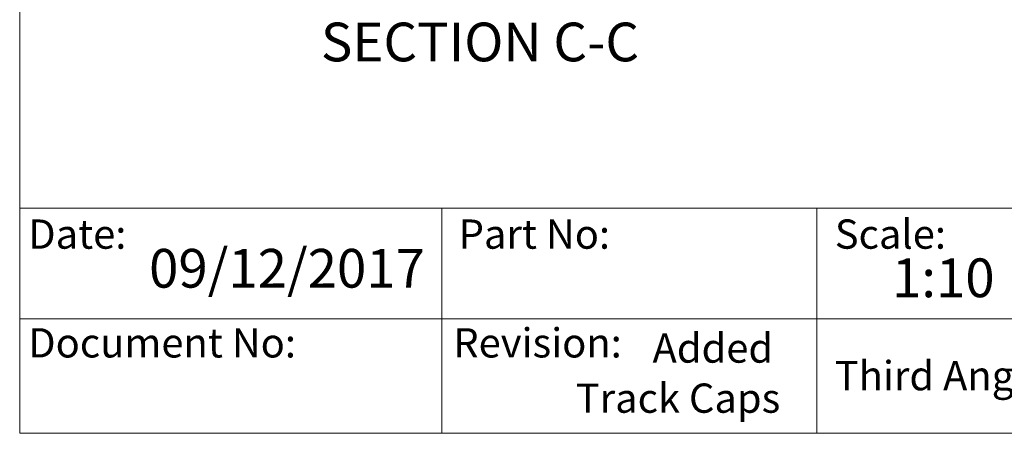
# Model space of a CAD drawing. Units: inches. Extents: x 0.2 to 10.8, y 0.3 to 8.3.
# Drawn here: x 0.2 to 3.7, y 0.3 to 1.8 of the extents above; entities that cross this region are included whole.
import ezdxf

# ---------------------------------------------------------------- set-up
doc = ezdxf.new("R2010")
doc.units = ezdxf.units.IN
doc.header["$MEASUREMENT"] = 0
doc.styles.add('SLDTEXTSTYLE0', font='TXT', dxfattribs={"width": 0.75})

# ---------------------------------------------------------------- blocks, each defined once
blk = doc.blocks.new('SW_NOTE_0')
at = {"color": 0, "linetype": 'Continuous', "lineweight": 0, "char_height": 0.10417, "attachment_point": 1, "style": 'SLDTEXTSTYLE0'}
for s, insert in [('Added', (0.2734, 0.1343)), ('Track Caps', (0, -0.044))]:
    blk.add_mtext(s, dxfattribs=dict(at, insert=insert))

msp = doc.modelspace()

# ---------------------------------------------------------------- linework, layer by layer
at = {"color": 7, "linetype": 'Continuous', "lineweight": 18}
for p, q in [((0.2368, 8.2899), (0.2368, 0.2839)), ((0.2368, 1.0853), (10.7544, 1.0853)), ((1.7402, 1.0853), (1.7402, 0.2839)), ((3.0754, 0.6907), (3.0754, 1.0853)), ((0.2368, 0.6907), (8.7916, 0.6907)), ((3.0754, 0.6907), (3.0754, 0.2839)), ((0.2368, 0.2839), (10.7544, 0.2839))]:
    msp.add_line(p, q, dxfattribs=at)

# ---------------------------------------------------------------- block references
at = {"color": 7, "linetype": 'Continuous', "lineweight": 0}
msp.add_blockref('SW_NOTE_0', (2.217, 0.505), dxfattribs=at)

# ---------------------------------------------------------------- texts
at = {"color": 7, "linetype": 'Continuous', "lineweight": 18, "insert": (1.8759, 1.7452), "char_height": 0.137795, "attachment_point": 2, "style": 'SLDTEXTSTYLE0'}
msp.add_mtext('SECTION C-C', dxfattribs=at)
at = {"color": 7, "linetype": 'Continuous', "lineweight": 0, "attachment_point": 1, "style": 'SLDTEXTSTYLE0'}
for s, insert, char_height in [('Scale:', (3.1394, 1.0448), 0.10417), ('Date:', (0.2671, 1.0448), 0.10417), ('Part No:', (1.8001, 1.0448), 0.10417), ('09/12/2017', (0.6976, 0.9399), 0.1378), ('1:10', (3.3431, 0.906), 0.1378), ('Document No:', (0.2671, 0.6578), 0.104167), ('Revision:', (1.7809, 0.6578), 0.10417), ('Third Angle Projection', (3.1394, 0.541), 0.104167)]:
    msp.add_mtext(s, dxfattribs=dict(at, insert=insert, char_height=char_height))

doc.saveas('drawing.dxf')
